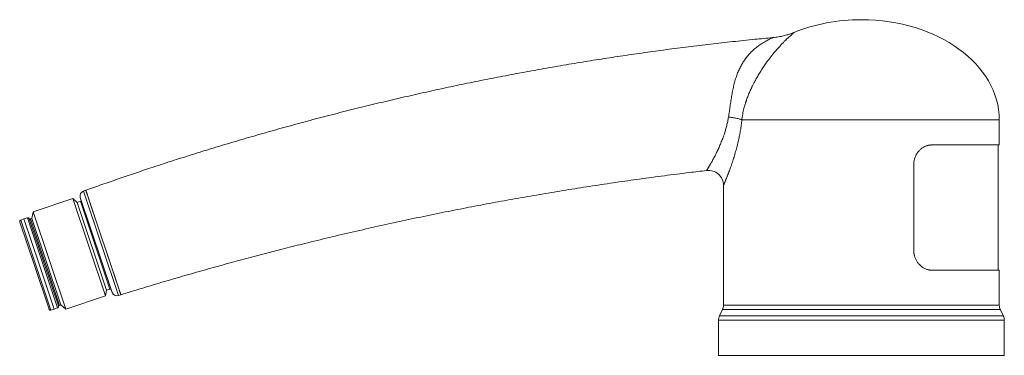
# Model space of a CAD drawing. Units: millimetres. Extents: x -114 to 414, y -144 to 376.
# Drawn here: x 218 to 414, y 85 to 152 of the extents above; entities that cross this region are included whole.
import ezdxf

# ---------------------------------------------------------------- set-up
doc = ezdxf.new("R2010")
doc.units = ezdxf.units.MM

msp = doc.modelspace()

# ---------------------------------------------------------------- linework, layer by layer
at = {"color": 7, "linetype": 'Continuous', "lineweight": 18}
for p, q in [((361.81, 132.46), (413.15, 132.46)), ((413.15, 127.46), (413.15, 132.46)), ((413.15, 127.46), (399.66, 127.46)), ((412.95, 102.46), (412.95, 127.46)), ((396.08, 123.46), (396.08, 106.46)), ((230.99, 118.41), (230.51, 118.25)), ((230.51, 118.25), (237.5, 97.39)), ((230.99, 118.41), (237.98, 97.55)), ((358.15, 119.39), (358.15, 95.46)), ((228.4, 116.75), (220.48, 114.1)), ((229.27, 115.99), (228.4, 116.75)), ((228.4, 116.75), (234.91, 97.31)), ((229.93, 116.21), (229.27, 115.99)), ((229.27, 115.99), (235.14, 98.45)), ((236.24, 98.02), (229.88, 116.98)), ((229.93, 116.21), (235.81, 98.67)), ((220.48, 114.1), (220.21, 112.8)), ((220.48, 114.1), (226.99, 94.66)), ((220.73, 103.37), (217.82, 112.07)), ((218.66, 112.7), (218, 112.45)), ((221.01, 103.46), (218, 112.45)), ((219.34, 112.9), (218.66, 112.7)), ((221.68, 103.69), (218.66, 112.7)), ((222.35, 103.92), (219.34, 112.9)), ((222.63, 104.01), (219.71, 112.71)), ((220.21, 112.8), (219.93, 112.7)), ((219.93, 112.7), (225.71, 95.44)), ((220.21, 112.8), (225.99, 95.54)), ((223.65, 94.67), (220.73, 103.37)), ((224.02, 94.48), (221.01, 103.46)), ((224.7, 94.68), (221.68, 103.69)), ((225.36, 94.93), (222.35, 103.92)), ((225.54, 95.31), (222.63, 104.01)), ((413.15, 102.46), (399.66, 102.46)), ((413.15, 95.46), (413.15, 102.46)), ((234.91, 97.31), (235.14, 98.45)), ((235.14, 98.45), (235.81, 98.67)), ((226.99, 94.66), (234.91, 97.31)), ((237.5, 97.39), (237.98, 97.55)), ((224.02, 94.48), (224.7, 94.68)), ((224.7, 94.68), (225.36, 94.93)), ((225.71, 95.44), (225.99, 95.54)), ((225.99, 95.54), (226.99, 94.66)), ((357.96, 94.6), (357.35, 93.32)), ((357.96, 94.6), (413.35, 94.6)), ((385.65, 95.46), (358.15, 95.46)), ((413.15, 95.46), (385.65, 95.46)), ((413.96, 93.32), (413.35, 94.6)), ((357.15, 92.46), (357.15, 85.46)), ((357.15, 92.46), (414.15, 92.46)), ((357.35, 93.32), (413.96, 93.32)), ((414.15, 85.46), (414.15, 92.46)), ((357.15, 85.46), (414.15, 85.46))]:
    msp.add_line(p, q, dxfattribs=at)
for centre, radius, start, end in [((355.15, 119.38), 3, 0.0422, 96.6747), ((230.83, 117.3), 1, 108.5206, 198.5206), ((229.87, 116.4), 0.2, 288.5206, 18.5206), ((218.1, 112.17), 0.3, 110.5206, 198.5206), ((219.43, 112.61), 0.3, 18.5206, 106.5206), ((219.99, 112.51), 0.2, 108.5206, 198.5206), ((235.87, 98.48), 0.2, 18.5206, 108.5206), ((237.18, 98.34), 1, 198.5206, 288.5206), ((223.93, 94.77), 0.3, 198.5206, 286.5206), ((225.26, 95.21), 0.3, 290.5206, 18.5206), ((225.65, 95.63), 0.2, 198.5206, 288.5206), ((356.15, 95.46), 2, 334.4712, 0), ((415.15, 95.46), 2, 180, 205.5288), ((359.15, 92.46), 2, 154.4712, 180), ((412.15, 92.46), 2, 0, 25.5288)]:
    msp.add_arc(centre, radius, start, end, dxfattribs=at)
for major_axis, start_param, end_param in [((27.5, 0), 1.570796, 2.080462), ((-27.5, 0), 3.141593, 4.712389)]:
    msp.add_ellipse((385.65, 132.46), major_axis=major_axis, ratio=0.727273, start_param=start_param, end_param=end_param, dxfattribs=at)
for points, knots in [([(372.23, 149.92), (372.23, 149.92), (372.23, 149.92), (372.2, 149.89), (372.14, 149.84), (372.06, 149.77), (371.96, 149.68), (371.84, 149.58), (371.67, 149.43), (371.42, 149.2), (371.17, 148.97), (370.99, 148.8), (370.9, 148.72), (370.81, 148.63), (370.71, 148.54), (370.62, 148.44), (370.52, 148.34), (370.31, 148.14), (369.98, 147.8), (369.49, 147.28), (368.98, 146.72), (368.47, 146.13), (368.08, 145.66), (367.81, 145.32), (367.67, 145.14), (367.53, 144.96), (367.38, 144.77), (367.23, 144.57), (366.96, 144.21), (366.55, 143.65), (366.01, 142.85), (365.48, 142.03), (364.97, 141.19), (364.62, 140.56), (364.38, 140.12), (364.26, 139.89), (364.13, 139.65), (364.01, 139.41), (363.89, 139.16), (363.69, 138.74), (363.4, 138.11), (363.06, 137.28), (362.83, 136.67), (362.71, 136.32), (362.67, 136.21), (362.64, 136.09), (362.6, 135.98), (362.56, 135.86), (362.5, 135.67), (362.41, 135.37), (362.29, 134.95), (362.16, 134.45), (362.03, 133.86), (361.91, 133.19), (361.84, 132.71), (361.81, 132.46)], [0, 0, 0, 0, 0.019357, 0.040077, 0.060919, 0.081457, 0.101503, 0.121739, 0.142304, 0.177984, 0.214827, 0.223296, 0.231844, 0.240474, 0.249189, 0.25799, 0.26688, 0.27586, 0.311885, 0.349817, 0.3897, 0.424718, 0.461114, 0.470874, 0.480729, 0.490677, 0.500719, 0.510854, 0.521084, 0.556809, 0.594187, 0.63321, 0.667264, 0.702491, 0.711916, 0.721422, 0.731012, 0.740686, 0.750444, 0.760288, 0.790851, 0.823815, 0.854803, 0.858999, 0.863228, 0.867488, 0.87178, 0.876104, 0.88046, 0.893078, 0.908631, 0.927107, 0.948493, 0.972788, 1, 1, 1, 1]), ([(372.24, 149.92), (372.15, 149.89), (371.96, 149.81), (371.65, 149.7), (371.32, 149.58), (370.94, 149.46), (370.54, 149.34), (370.09, 149.23), (369.62, 149.12), (369.1, 149.03), (368.55, 148.94), (368.18, 148.9), (367.98, 148.88)], [0, 0, 0, 0, 0.06606, 0.139693, 0.220911, 0.309715, 0.406094, 0.510025, 0.621461, 0.740336, 0.866557, 1, 1, 1, 1]), ([(367.98, 148.88), (366.79, 148.77), (364.12, 148.52), (359.98, 148.08), (355.57, 147.58), (351.16, 147.05), (346.78, 146.49), (342.43, 145.89), (338.11, 145.27), (333.79, 144.61), (329.46, 143.92), (325.1, 143.18), (320.71, 142.41), (316.34, 141.6), (311.97, 140.76), (307.6, 139.88), (303.25, 138.97), (298.9, 138.02), (294.57, 137.04), (290.25, 136.03), (285.93, 134.99), (281.63, 133.91), (277.36, 132.8), (273.12, 131.66), (268.92, 130.5), (264.73, 129.31), (260.55, 128.09), (256.37, 126.83), (252.21, 125.54), (248.06, 124.23), (244.22, 122.97), (240.68, 121.78), (237.44, 120.67), (234.21, 119.54), (232.06, 118.79), (230.99, 118.41)], [0, 0, 0, 0, 0.025554, 0.057128, 0.088702, 0.120276, 0.151849, 0.182858, 0.213866, 0.244874, 0.27588, 0.307518, 0.339153, 0.370786, 0.402418, 0.434047, 0.465674, 0.497299, 0.528853, 0.560405, 0.591955, 0.623501, 0.655044, 0.686021, 0.716993, 0.747963, 0.778928, 0.80989, 0.840849, 0.871805, 0.902756, 0.92707, 0.951381, 0.975691, 1, 1, 1, 1]), ([(359.15, 133.03), (359.21, 133.39), (359.32, 134.11), (359.47, 135.21), (359.63, 136.3), (359.8, 137.38), (360, 138.44), (360.23, 139.47), (360.49, 140.45), (360.8, 141.38), (361.15, 142.26), (361.54, 143.09), (361.97, 143.85), (362.47, 144.6), (363.04, 145.33), (363.69, 146.02), (364.36, 146.64), (365.05, 147.19), (365.66, 147.61), (366.17, 147.93), (366.58, 148.16), (366.96, 148.37), (367.3, 148.55), (367.59, 148.7), (367.81, 148.8), (367.96, 148.87), (367.97, 148.88), (367.98, 148.88)], [0, 0, 0, 0, 0.045028, 0.089765, 0.134448, 0.179101, 0.223486, 0.267431, 0.311044, 0.354411, 0.397302, 0.439648, 0.481704, 0.523681, 0.573705, 0.62316, 0.672297, 0.721369, 0.770197, 0.800426, 0.830343, 0.860041, 0.889324, 0.917922, 0.945963, 0.973704, 1, 1, 1, 1]), ([(354.8, 122.37), (354.8, 122.37), (354.8, 122.36), (354.81, 122.37), (354.83, 122.4), (354.86, 122.46), (354.9, 122.53), (354.95, 122.61), (355.01, 122.72), (355.09, 122.83), (355.16, 122.97), (355.25, 123.12), (355.35, 123.28), (355.45, 123.46), (355.57, 123.66), (355.7, 123.89), (355.86, 124.18), (356.05, 124.53), (356.25, 124.9), (356.46, 125.3), (356.67, 125.72), (356.87, 126.14), (357.07, 126.56), (357.26, 126.97), (357.44, 127.39), (357.63, 127.83), (357.81, 128.28), (358, 128.75), (358.17, 129.24), (358.33, 129.69), (358.46, 130.12), (358.58, 130.52), (358.7, 130.92), (358.8, 131.33), (358.9, 131.74), (359, 132.16), (359.08, 132.59), (359.13, 132.88), (359.15, 133.03)], [0, 0, 0, 0, 0.004443, 0.030028, 0.055841, 0.081654, 0.107686, 0.133775, 0.158423, 0.183117, 0.20798, 0.232843, 0.257875, 0.282907, 0.308087, 0.333303, 0.369235, 0.405261, 0.441558, 0.47794, 0.514372, 0.55088, 0.582133, 0.613431, 0.644886, 0.676385, 0.708092, 0.739845, 0.771763, 0.803732, 0.828068, 0.85243, 0.876895, 0.90136, 0.925947, 0.950533, 0.975248, 1, 1, 1, 1]), ([(361.81, 132.46), (361.79, 132.29), (361.76, 131.94), (361.69, 131.42), (361.62, 130.91), (361.54, 130.4), (361.46, 129.89), (361.36, 129.39), (361.26, 128.89), (361.15, 128.37), (361.02, 127.82), (360.88, 127.24), (360.73, 126.67), (360.58, 126.12), (360.42, 125.58), (360.26, 125.04), (360.09, 124.53), (359.92, 124), (359.75, 123.48), (359.57, 122.98), (359.4, 122.51), (359.26, 122.14), (359.15, 121.85), (359.07, 121.63), (358.99, 121.42), (358.9, 121.2), (358.81, 120.97), (358.71, 120.73), (358.63, 120.52), (358.54, 120.31), (358.47, 120.13), (358.4, 119.96), (358.34, 119.82), (358.28, 119.69), (358.24, 119.58), (358.2, 119.5), (358.17, 119.44), (358.16, 119.4), (358.15, 119.38), (358.15, 119.39), (358.15, 119.39)], [0, 0, 0, 0, 0.02543, 0.050889, 0.076501, 0.102113, 0.127834, 0.153555, 0.179424, 0.20532, 0.236761, 0.268329, 0.299941, 0.331822, 0.363749, 0.395949, 0.428199, 0.460584, 0.497005, 0.533507, 0.566963, 0.60049, 0.619089, 0.637689, 0.656345, 0.675, 0.699086, 0.723171, 0.747404, 0.771637, 0.79612, 0.820602, 0.845272, 0.869942, 0.894527, 0.919112, 0.943913, 0.968714, 0.993857, 1, 1, 1, 1]), ([(361.81, 132.46), (361.74, 132.49), (361.61, 132.55), (361.34, 132.63), (361.04, 132.71), (360.7, 132.79), (360.33, 132.87), (359.94, 132.93), (359.55, 132.99), (359.28, 133.01), (359.15, 133.03)], [0, 0, 0, 0, 0.121017, 0.245384, 0.372091, 0.5, 0.627909, 0.754616, 0.878983, 1, 1, 1, 1]), ([(399.66, 127.46), (399.62, 127.46), (399.55, 127.45), (399.45, 127.44), (399.36, 127.44), (399.27, 127.43), (399.18, 127.41), (399.08, 127.4), (398.99, 127.38), (398.86, 127.36), (398.7, 127.31), (398.51, 127.25), (398.3, 127.15), (398.07, 127.03), (397.82, 126.88), (397.58, 126.7), (397.36, 126.51), (397.13, 126.28), (396.91, 126), (396.7, 125.69), (396.51, 125.35), (396.37, 125.02), (396.26, 124.72), (396.19, 124.44), (396.14, 124.22), (396.12, 124.06), (396.11, 123.98), (396.1, 123.89), (396.09, 123.81), (396.09, 123.72), (396.08, 123.64), (396.08, 123.56), (396.08, 123.5), (396.08, 123.46)], [0, 0, 0, 0, 0.021769, 0.040247, 0.055436, 0.070872, 0.089285, 0.106584, 0.122778, 0.140297, 0.176719, 0.212752, 0.249746, 0.299362, 0.3496, 0.400265, 0.450277, 0.49997, 0.562447, 0.624996, 0.687326, 0.749968, 0.796984, 0.843595, 0.890244, 0.904035, 0.91776, 0.931426, 0.944915, 0.958602, 0.971456, 0.983707, 1, 1, 1, 1]), ([(237.98, 97.55), (239.34, 97.97), (242.06, 98.8), (246.15, 100.04), (250.25, 101.24), (254.35, 102.42), (258.44, 103.55), (262.51, 104.66), (266.56, 105.74), (270.62, 106.78), (274.94, 107.87), (279.53, 108.99), (284.39, 110.13), (289.25, 111.24), (294.12, 112.3), (299, 113.33), (303.82, 114.31), (308.56, 115.24), (313.24, 116.12), (317.92, 116.96), (322.61, 117.77), (327.31, 118.54), (332, 119.28), (336.71, 119.99), (341.49, 120.67), (346.36, 121.32), (350.82, 121.89), (353.64, 122.22), (354.8, 122.36)], [0, 0, 0, 0, 0.035717, 0.071431, 0.107139, 0.142842, 0.17854, 0.213596, 0.248647, 0.283695, 0.318738, 0.360451, 0.402159, 0.443863, 0.485563, 0.527258, 0.568948, 0.608739, 0.648526, 0.68831, 0.728091, 0.767871, 0.807648, 0.847424, 0.887198, 0.928863, 0.970527, 1, 1, 1, 1]), ([(231.48, 116.95), (231.44, 117.04), (231.38, 117.23), (231.3, 117.47), (231.23, 117.69), (231.16, 117.88), (231.11, 118.04), (231.07, 118.18), (231.03, 118.28), (231.01, 118.35), (230.99, 118.4), (230.99, 118.41), (230.99, 118.41)], [0, 0, 0, 0, 0.100303, 0.200167, 0.299879, 0.399727, 0.499999, 0.600242, 0.700075, 0.799787, 0.899666, 1, 1, 1, 1]), ([(232.7, 113.3), (232.65, 113.45), (232.55, 113.74), (232.41, 114.17), (232.27, 114.58), (232.14, 114.98), (232.01, 115.36), (231.89, 115.72), (231.78, 116.06), (231.67, 116.38), (231.57, 116.68), (231.51, 116.86), (231.48, 116.95)], [0, 0, 0, 0, 0.100165, 0.199997, 0.299748, 0.399666, 0.5, 0.600303, 0.700206, 0.799956, 0.899805, 1, 1, 1, 1]), ([(234.48, 107.98), (234.42, 108.17), (234.29, 108.54), (234.11, 109.09), (233.92, 109.65), (233.74, 110.19), (233.56, 110.74), (233.38, 111.27), (233.2, 111.8), (233.03, 112.31), (232.86, 112.81), (232.75, 113.13), (232.7, 113.3)], [0, 0, 0, 0, 0.100303, 0.200166, 0.299879, 0.399727, 0.499999, 0.600242, 0.700075, 0.799787, 0.899667, 1, 1, 1, 1]), ([(236.26, 102.66), (236.21, 102.82), (236.1, 103.15), (235.93, 103.65), (235.76, 104.16), (235.58, 104.69), (235.41, 105.22), (235.22, 105.76), (235.04, 106.31), (234.86, 106.86), (234.67, 107.42), (234.54, 107.79), (234.48, 107.98)], [0, 0, 0, 0, 0.100303, 0.200167, 0.299879, 0.399727, 0.499999, 0.600242, 0.700075, 0.799787, 0.899666, 1, 1, 1, 1]), ([(396.08, 106.46), (396.08, 106.42), (396.09, 106.33), (396.1, 106.22), (396.11, 106.11), (396.11, 106.01), (396.13, 105.91), (396.14, 105.8), (396.15, 105.69), (396.18, 105.55), (396.22, 105.36), (396.28, 105.15), (396.37, 104.91), (396.48, 104.65), (396.62, 104.37), (396.78, 104.11), (396.96, 103.86), (397.17, 103.61), (397.41, 103.37), (397.7, 103.13), (398, 102.93), (398.29, 102.78), (398.56, 102.66), (398.81, 102.58), (399, 102.53), (399.14, 102.51), (399.21, 102.49), (399.29, 102.48), (399.36, 102.48), (399.43, 102.47), (399.5, 102.47), (399.58, 102.46), (399.63, 102.46), (399.66, 102.46)], [0, 0, 0, 0, 0.021769, 0.040246, 0.055431, 0.070865, 0.089278, 0.106576, 0.122768, 0.14029, 0.176714, 0.212748, 0.249738, 0.299348, 0.349584, 0.400251, 0.450264, 0.499955, 0.562432, 0.624983, 0.687315, 0.749957, 0.796975, 0.843589, 0.890241, 0.904032, 0.917757, 0.931425, 0.94491, 0.958596, 0.971459, 0.983715, 1, 1, 1, 1]), ([(237.49, 99.01), (237.46, 99.1), (237.4, 99.28), (237.3, 99.58), (237.19, 99.9), (237.07, 100.24), (236.95, 100.6), (236.83, 100.98), (236.69, 101.38), (236.56, 101.79), (236.41, 102.22), (236.31, 102.51), (236.26, 102.66)], [0, 0, 0, 0, 0.100165, 0.199997, 0.299748, 0.399666, 0.5, 0.600303, 0.700206, 0.799956, 0.899805, 1, 1, 1, 1]), ([(237.98, 97.55), (237.97, 97.55), (237.97, 97.56), (237.96, 97.6), (237.93, 97.68), (237.9, 97.78), (237.85, 97.91), (237.8, 98.08), (237.74, 98.27), (237.66, 98.48), (237.58, 98.73), (237.52, 98.91), (237.49, 99.01)], [0, 0, 0, 0, 0.100303, 0.200166, 0.299879, 0.399727, 0.499999, 0.600242, 0.700075, 0.799787, 0.899667, 1, 1, 1, 1])]:
    msp.add_open_spline(points, degree=3, knots=knots, dxfattribs=at)

doc.saveas('drawing.dxf')
